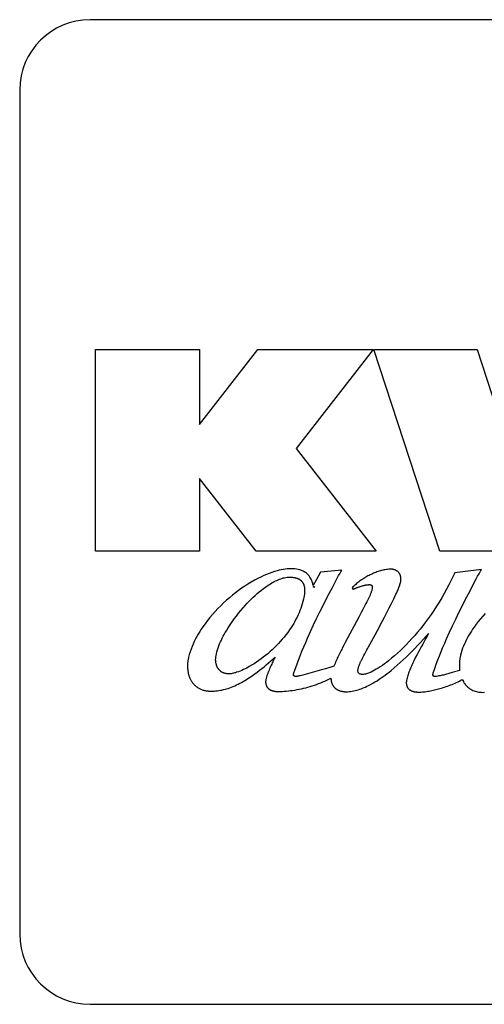
# Model space of a CAD drawing. Units: millimetres. Extents: x -378 to 1397, y -457 to 711.
# Drawn here: x 129 to 138, y 0 to 21 of the extents above; entities that cross this region are included whole.
import ezdxf

# ---------------------------------------------------------------- set-up
doc = ezdxf.new("R2010")
doc.units = ezdxf.units.MM
doc.header["$LTSCALE"] = 23.1
doc.layers.get('0').update_dxf_attribs({"linetype": 'CONTINUOUS'})
doc.layers.add('INTFCLR_3', color=7, linetype='CONTINUOUS')

msp = doc.modelspace()

# ---------------------------------------------------------------- linework, layer by layer
at = {"color": 7, "linetype": 'Continuous'}
for p, q in [((148.063, 20.645), (130.063, 20.645)), ((128.563, 19.145), (128.563, 1.145)), ((130.175, 13.608), (132.396, 13.608)), ((130.175, 9.307), (130.175, 13.608)), ((132.396, 13.608), (132.396, 12.01)), ((132.396, 12.01), (133.635, 13.608)), ((133.635, 13.608), (136.092, 13.608)), ((136.092, 13.608), (134.451, 11.501)), ((136.107, 13.608), (138.309, 13.608)), ((137.513, 9.307), (136.107, 13.608)), ((138.309, 13.608), (139.173, 10.954)), ((134.451, 11.501), (136.161, 9.307)), ((133.605, 9.307), (132.396, 10.862)), ((132.396, 10.862), (132.396, 9.307)), ((132.396, 9.307), (130.175, 9.307)), ((136.161, 9.307), (133.605, 9.307)), ((140.604, 9.307), (137.513, 9.307)), ((130.063, -0.355), (148.063, -0.355))]:
    msp.add_line(p, q, dxfattribs=at)
for centre, start, end in [((130.063, 19.145), 90, 180), ((130.063, 1.145), 180, 270)]:
    msp.add_arc(centre, 1.5, start, end, dxfattribs=at)
at = {"layer": 'INTFCLR_3', "color": 7, "linetype": 'Continuous'}
for p, q in [((134.97, 8.862), (134.884, 8.702)), ((135.426, 8.904), (134.97, 8.862)), ((135.406, 8.868), (135.426, 8.904)), ((137.838, 8.849), (137.707, 8.589)), ((138.402, 8.918), (137.838, 8.849)), ((138.381, 8.881), (138.402, 8.918)), ((134.823, 8.557), (134.842, 8.557)), ((134.842, 8.557), (134.828, 8.537)), ((135.644, 8.527), (135.671, 8.493)), ((135.787, 7.903), (135.5, 7.363)), ((135.809, 7.944), (135.787, 7.903)), ((135.996, 7.268), (136.134, 7.522))]:
    msp.add_line(p, q, dxfattribs=at)
for points in [[(134.817, 8.578), (134.812, 8.605), (134.806, 8.632), (134.797, 8.658), (134.787, 8.685), (134.775, 8.71), (134.761, 8.735), (134.746, 8.758), (134.729, 8.781), (134.711, 8.802), (134.692, 8.821), (134.671, 8.839), (134.65, 8.855), (134.627, 8.869), (134.604, 8.881), (134.58, 8.892), (134.556, 8.901), (134.531, 8.909), (134.495, 8.918), (134.459, 8.925), (134.422, 8.93), (134.386, 8.933), (134.349, 8.934), (134.305, 8.933), (134.261, 8.93), (134.218, 8.925), (134.175, 8.919), (134.132, 8.91), (134.089, 8.901), (134.046, 8.89), (133.989, 8.873), (133.932, 8.855), (133.876, 8.834), (133.821, 8.813), (133.766, 8.789), (133.712, 8.764), (133.639, 8.728), (133.567, 8.69), (133.497, 8.65), (133.427, 8.607), (133.359, 8.563), (133.291, 8.517), (133.225, 8.469), (133.16, 8.42), (133.096, 8.369), (133.034, 8.317), (132.97, 8.261), (132.907, 8.204), (132.846, 8.146), (132.786, 8.086), (132.728, 8.024), (132.672, 7.961), (132.617, 7.896), (132.564, 7.83), (132.513, 7.762), (132.463, 7.693), (132.43, 7.643), (132.398, 7.593), (132.367, 7.542), (132.338, 7.49), (132.309, 7.437), (132.283, 7.384), (132.258, 7.329), (132.235, 7.275), (132.213, 7.219), (132.194, 7.163), (132.177, 7.107), (132.163, 7.049), (132.15, 6.992)], [(135.226, 8.537), (135.315, 8.706), (135.337, 8.747), (135.359, 8.788), (135.382, 8.828), (135.406, 8.868)], [(136.427, 8.924), (136.401, 8.921), (136.376, 8.917), (136.35, 8.913), (136.325, 8.908), (136.3, 8.902), (136.274, 8.896), (136.249, 8.889), (136.225, 8.882), (136.2, 8.874), (136.175, 8.865), (136.151, 8.856), (136.126, 8.847), (136.102, 8.837), (136.078, 8.826), (136.054, 8.815), (136.031, 8.804), (136.007, 8.792), (135.984, 8.78), (135.961, 8.767), (135.939, 8.754), (135.916, 8.74), (135.894, 8.727), (135.872, 8.713), (135.849, 8.698), (135.827, 8.682), (135.805, 8.667), (135.784, 8.651), (135.763, 8.634), (135.742, 8.617), (135.722, 8.6), (135.702, 8.582), (135.682, 8.564), (135.663, 8.546), (135.644, 8.527)], [(136.682, 8.66), (136.683, 8.667), (136.684, 8.673), (136.685, 8.68), (136.686, 8.687), (136.686, 8.694), (136.687, 8.7), (136.687, 8.707), (136.687, 8.714), (136.687, 8.721), (136.686, 8.728), (136.686, 8.735), (136.685, 8.742), (136.684, 8.749), (136.683, 8.756), (136.682, 8.763), (136.68, 8.77), (136.679, 8.777), (136.677, 8.783), (136.675, 8.79), (136.672, 8.797), (136.67, 8.803), (136.667, 8.809), (136.665, 8.816), (136.662, 8.822), (136.658, 8.828), (136.655, 8.834), (136.651, 8.839), (136.648, 8.845), (136.644, 8.85), (136.64, 8.855), (136.635, 8.86), (136.631, 8.865), (136.626, 8.87), (136.621, 8.874), (136.616, 8.878), (136.61, 8.882), (136.605, 8.886), (136.599, 8.89), (136.593, 8.893), (136.587, 8.896), (136.581, 8.9), (136.575, 8.902), (136.569, 8.905), (136.563, 8.908), (136.556, 8.91), (136.55, 8.912), (136.543, 8.914), (136.536, 8.916), (136.53, 8.918), (136.523, 8.919), (136.516, 8.921), (136.509, 8.922), (136.502, 8.923), (136.495, 8.924), (136.488, 8.925), (136.481, 8.925), (136.474, 8.926), (136.468, 8.926), (136.461, 8.926), (136.454, 8.926), (136.447, 8.926), (136.44, 8.925), (136.434, 8.925), (136.427, 8.924)], [(137.376, 6.714), (137.407, 6.806), (137.44, 6.898), (137.474, 6.989), (137.509, 7.079), (137.545, 7.169), (137.582, 7.259), (137.62, 7.349), (137.659, 7.438), (137.722, 7.579), (137.787, 7.72), (137.853, 7.859), (137.92, 7.998), (137.989, 8.137), (138.056, 8.27), (138.125, 8.402), (138.194, 8.534), (138.263, 8.666), (138.292, 8.72), (138.321, 8.774), (138.351, 8.828), (138.381, 8.881)], [(132.746, 7.077), (132.755, 7.121), (132.766, 7.164), (132.778, 7.206), (132.792, 7.248), (132.807, 7.29), (132.823, 7.331), (132.841, 7.372), (132.86, 7.413), (132.879, 7.453), (132.9, 7.493), (132.921, 7.532), (132.943, 7.571), (132.966, 7.61), (133.005, 7.675), (133.047, 7.739), (133.089, 7.802), (133.133, 7.864), (133.179, 7.925), (133.225, 7.984), (133.273, 8.043), (133.322, 8.101), (133.372, 8.157), (133.412, 8.2), (133.452, 8.242), (133.493, 8.284), (133.535, 8.325), (133.579, 8.365), (133.623, 8.404), (133.668, 8.442), (133.714, 8.479), (133.761, 8.515), (133.81, 8.55), (133.86, 8.584), (133.885, 8.6), (133.91, 8.616), (133.936, 8.631), (133.962, 8.646), (133.988, 8.661), (134.015, 8.674), (134.042, 8.687), (134.069, 8.699), (134.096, 8.71), (134.124, 8.72), (134.152, 8.729), (134.18, 8.737), (134.208, 8.743), (134.236, 8.748), (134.265, 8.752), (134.294, 8.754), (134.323, 8.755)], [(134.323, 8.755), (134.332, 8.755), (134.34, 8.755), (134.349, 8.754), (134.358, 8.754), (134.367, 8.753), (134.376, 8.752), (134.386, 8.751), (134.395, 8.75), (134.404, 8.748), (134.413, 8.747), (134.422, 8.745), (134.431, 8.743), (134.44, 8.741), (134.449, 8.738), (134.458, 8.736), (134.467, 8.733), (134.475, 8.73), (134.484, 8.727), (134.492, 8.723), (134.5, 8.719), (134.508, 8.716), (134.516, 8.711), (134.524, 8.707), (134.531, 8.702), (134.539, 8.697), (134.546, 8.692), (134.552, 8.687), (134.559, 8.681), (134.565, 8.675), (134.571, 8.669), (134.577, 8.663), (134.582, 8.656), (134.587, 8.649), (134.592, 8.642), (134.596, 8.635), (134.6, 8.627), (134.604, 8.62), (134.608, 8.612), (134.611, 8.604), (134.614, 8.596), (134.617, 8.587), (134.62, 8.579), (134.622, 8.57), (134.624, 8.562), (134.626, 8.553), (134.628, 8.545), (134.629, 8.536), (134.63, 8.527), (134.632, 8.515), (134.633, 8.502), (134.634, 8.49), (134.634, 8.478), (134.635, 8.465), (134.634, 8.453), (134.634, 8.441), (134.633, 8.428), (134.632, 8.416), (134.631, 8.404), (134.63, 8.392), (134.628, 8.38), (134.626, 8.367), (134.624, 8.355), (134.622, 8.343), (134.62, 8.331)], [(134.884, 8.702), (134.851, 8.64), (134.817, 8.578)], [(136.285, 7.809), (136.335, 7.905), (136.385, 8.001), (136.434, 8.098), (136.483, 8.194), (136.532, 8.292), (136.58, 8.39), (136.59, 8.41), (136.6, 8.43), (136.609, 8.45), (136.618, 8.471), (136.627, 8.491), (136.636, 8.512), (136.644, 8.532), (136.652, 8.553), (136.66, 8.574), (136.666, 8.595), (136.672, 8.617), (136.678, 8.638), (136.682, 8.66)], [(134.432, 6.79), (134.466, 6.886), (134.502, 6.982), (134.539, 7.078), (134.577, 7.173), (134.617, 7.267), (134.657, 7.361), (134.697, 7.455), (134.76, 7.596), (134.824, 7.737), (134.89, 7.876), (134.957, 8.015), (135.026, 8.153), (135.092, 8.282), (135.158, 8.409), (135.226, 8.537)], [(134.826, 8.546), (134.825, 8.549), (134.825, 8.55), (134.824, 8.55), (134.824, 8.551), (134.824, 8.551), (134.824, 8.552), (134.824, 8.552), (134.824, 8.553), (134.823, 8.553), (134.823, 8.554), (134.823, 8.555), (134.823, 8.555), (134.823, 8.556), (134.823, 8.556), (134.823, 8.557), (134.823, 8.557)], [(134.828, 8.537), (134.828, 8.538), (134.828, 8.539), (134.828, 8.539), (134.828, 8.54), (134.827, 8.54), (134.827, 8.541), (134.827, 8.541), (134.827, 8.542), (134.827, 8.542), (134.827, 8.543), (134.827, 8.544), (134.826, 8.544), (134.826, 8.545), (134.826, 8.545), (134.826, 8.546), (134.826, 8.546)], [(135.671, 8.493), (135.679, 8.498), (135.688, 8.503), (135.696, 8.507), (135.705, 8.512), (135.714, 8.516), (135.723, 8.52), (135.732, 8.524), (135.741, 8.528), (135.75, 8.531), (135.759, 8.535), (135.769, 8.538), (135.778, 8.542), (135.787, 8.545), (135.797, 8.548), (135.807, 8.552), (135.818, 8.555), (135.828, 8.559), (135.838, 8.562), (135.848, 8.565), (135.858, 8.568), (135.869, 8.571), (135.879, 8.574), (135.889, 8.577), (135.9, 8.579), (135.91, 8.582), (135.92, 8.584), (135.931, 8.586), (135.941, 8.588), (135.952, 8.589), (135.962, 8.591), (135.973, 8.592), (135.983, 8.593), (135.994, 8.594), (136.004, 8.595), (136.015, 8.595), (136.025, 8.595)], [(137.707, 8.589), (137.658, 8.496), (137.607, 8.404), (137.555, 8.313), (137.501, 8.223), (137.445, 8.135), (137.388, 8.047), (137.329, 7.96), (137.268, 7.875), (137.206, 7.79), (137.151, 7.719), (137.096, 7.649), (137.039, 7.58), (136.981, 7.512), (136.922, 7.445), (136.862, 7.38), (136.8, 7.315), (136.738, 7.252), (136.674, 7.19), (136.613, 7.133), (136.551, 7.078), (136.488, 7.024), (136.423, 6.971), (136.38, 6.937), (136.336, 6.904), (136.291, 6.872), (136.246, 6.841), (136.199, 6.812), (136.162, 6.79), (136.125, 6.769), (136.088, 6.75), (136.05, 6.731), (136.011, 6.714), (135.992, 6.707), (135.973, 6.699), (135.954, 6.693), (135.934, 6.688), (135.913, 6.684), (135.892, 6.681), (135.87, 6.681), (135.859, 6.681), (135.847, 6.682), (135.836, 6.684), (135.825, 6.686), (135.815, 6.689), (135.805, 6.693), (135.796, 6.699), (135.789, 6.705), (135.782, 6.712), (135.777, 6.721), (135.773, 6.73), (135.77, 6.74), (135.768, 6.75), (135.768, 6.76), (135.768, 6.771), (135.769, 6.781)], [(136.075, 8.512), (136.072, 8.497), (136.068, 8.482), (136.064, 8.468), (136.06, 8.454), (136.055, 8.44), (136.05, 8.426), (136.045, 8.412), (136.04, 8.398), (136.034, 8.384), (136.028, 8.37), (136.022, 8.357), (136.015, 8.343), (136.009, 8.33), (136.002, 8.316), (135.982, 8.274), (135.961, 8.232), (135.94, 8.191), (135.918, 8.149), (135.896, 8.108), (135.875, 8.067), (135.853, 8.026), (135.809, 7.944)], [(136.025, 8.595), (136.027, 8.595), (136.029, 8.595), (136.031, 8.595), (136.033, 8.594), (136.034, 8.594), (136.036, 8.594), (136.038, 8.593), (136.04, 8.593), (136.041, 8.592), (136.043, 8.592), (136.045, 8.591), (136.046, 8.59), (136.048, 8.589), (136.05, 8.588), (136.051, 8.588), (136.053, 8.587), (136.054, 8.586), (136.056, 8.584), (136.057, 8.583), (136.059, 8.582), (136.06, 8.581), (136.061, 8.58), (136.062, 8.578), (136.064, 8.577), (136.065, 8.575), (136.066, 8.574), (136.067, 8.572), (136.068, 8.571), (136.069, 8.569), (136.07, 8.568), (136.07, 8.566), (136.071, 8.564), (136.072, 8.562), (136.072, 8.561), (136.073, 8.559), (136.074, 8.557), (136.074, 8.555), (136.075, 8.553), (136.075, 8.552), (136.075, 8.55), (136.076, 8.548), (136.076, 8.546), (136.076, 8.544), (136.076, 8.542), (136.077, 8.54), (136.077, 8.538), (136.077, 8.536), (136.077, 8.534), (136.077, 8.532), (136.077, 8.53), (136.077, 8.528), (136.077, 8.526), (136.077, 8.525), (136.076, 8.523), (136.076, 8.521), (136.076, 8.519), (136.076, 8.517), (136.075, 8.515), (136.075, 8.513), (136.075, 8.512)], [(134.62, 8.331), (134.61, 8.282), (134.598, 8.233), (134.584, 8.184), (134.569, 8.136), (134.553, 8.088), (134.535, 8.041), (134.515, 7.994), (134.495, 7.948), (134.473, 7.902), (134.45, 7.857), (134.426, 7.812), (134.401, 7.768), (134.374, 7.724), (134.347, 7.682), (134.312, 7.629), (134.275, 7.578), (134.237, 7.528), (134.198, 7.478), (134.158, 7.43), (134.116, 7.383), (134.074, 7.337), (134.03, 7.292), (133.985, 7.248), (133.939, 7.204), (133.892, 7.162), (133.847, 7.122), (133.8, 7.084), (133.753, 7.046), (133.705, 7.01), (133.656, 6.974), (133.607, 6.94), (133.556, 6.907), (133.505, 6.876), (133.453, 6.846), (133.4, 6.817), (133.366, 6.8), (133.331, 6.783), (133.295, 6.767), (133.259, 6.752), (133.223, 6.738), (133.186, 6.725), (133.162, 6.717), (133.139, 6.711), (133.115, 6.705), (133.09, 6.7), (133.066, 6.696), (133.042, 6.694), (133.017, 6.693)], [(138.481, 7.982), (138.431, 7.926), (138.382, 7.869), (138.335, 7.81), (138.289, 7.75), (138.244, 7.689), (138.215, 7.646), (138.187, 7.603), (138.159, 7.559), (138.133, 7.515), (138.107, 7.47), (138.083, 7.425), (138.06, 7.379), (138.039, 7.332), (138.019, 7.285), (138.001, 7.237), (137.984, 7.189), (137.97, 7.14), (137.957, 7.091), (137.947, 7.041)], [(136.134, 7.522), (136.185, 7.618), (136.285, 7.809)], [(135.5, 7.363), (135.469, 7.303), (135.437, 7.242), (135.424, 7.215), (135.41, 7.188), (135.396, 7.161), (135.383, 7.134), (135.369, 7.107), (135.356, 7.079), (135.343, 7.052), (135.33, 7.025), (135.318, 6.997), (135.306, 6.969), (135.294, 6.942), (135.282, 6.914), (135.271, 6.886), (135.26, 6.857)], [(135.517, 6.31), (135.55, 6.311), (135.583, 6.313), (135.615, 6.316), (135.648, 6.321), (135.68, 6.327), (135.712, 6.334), (135.744, 6.343), (135.776, 6.352), (135.808, 6.363), (135.839, 6.374), (135.87, 6.386), (135.901, 6.399), (135.932, 6.412), (135.962, 6.427), (135.992, 6.441), (136.04, 6.466), (136.087, 6.492), (136.132, 6.519), (136.178, 6.547), (136.222, 6.576), (136.266, 6.605), (136.309, 6.636), (136.352, 6.667), (136.394, 6.699), (136.436, 6.732), (136.477, 6.765), (136.543, 6.82), (136.608, 6.876), (136.673, 6.934), (136.736, 6.992), (136.799, 7.051), (136.861, 7.111), (136.922, 7.172), (136.983, 7.234), (137.043, 7.296), (137.102, 7.359), (137.161, 7.422), (137.22, 7.486), (137.277, 7.55)], [(137.277, 7.55), (137.245, 7.494), (137.213, 7.439), (137.182, 7.383), (137.15, 7.327), (137.119, 7.271), (137.089, 7.215), (137.058, 7.159), (137.029, 7.102), (136.999, 7.045), (136.971, 6.987), (136.943, 6.929), (136.931, 6.905), (136.92, 6.88), (136.909, 6.856), (136.898, 6.831), (136.887, 6.806), (136.877, 6.782), (136.867, 6.757), (136.857, 6.731), (136.848, 6.706), (136.84, 6.681), (136.832, 6.655), (136.824, 6.629), (136.818, 6.603), (136.812, 6.577), (136.806, 6.551)], [(135.769, 6.781), (135.772, 6.794), (135.775, 6.807), (135.779, 6.82), (135.782, 6.833), (135.786, 6.846), (135.791, 6.858), (135.795, 6.871), (135.8, 6.884), (135.805, 6.896), (135.81, 6.909), (135.815, 6.921), (135.821, 6.934), (135.827, 6.946), (135.832, 6.958), (135.838, 6.97), (135.844, 6.982), (135.85, 6.995), (135.866, 7.026), (135.882, 7.056), (135.898, 7.087), (135.914, 7.117), (135.93, 7.147), (135.946, 7.177), (135.963, 7.207), (135.98, 7.237), (135.996, 7.268)], [(132.15, 6.992), (132.148, 6.975), (132.145, 6.959), (132.143, 6.942), (132.141, 6.925), (132.14, 6.908), (132.139, 6.891), (132.138, 6.874), (132.138, 6.856), (132.138, 6.839), (132.139, 6.822), (132.14, 6.804), (132.142, 6.787), (132.144, 6.77), (132.146, 6.753), (132.149, 6.735), (132.152, 6.718), (132.156, 6.701), (132.16, 6.685), (132.165, 6.668), (132.17, 6.652), (132.176, 6.635), (132.182, 6.619), (132.188, 6.604), (132.195, 6.588), (132.203, 6.573), (132.211, 6.558), (132.219, 6.543), (132.228, 6.529), (132.238, 6.515), (132.247, 6.502), (132.258, 6.489), (132.268, 6.477), (132.279, 6.465), (132.29, 6.454), (132.302, 6.443), (132.314, 6.433), (132.326, 6.423), (132.339, 6.413), (132.352, 6.404), (132.365, 6.396), (132.378, 6.388), (132.392, 6.38), (132.406, 6.373), (132.421, 6.366), (132.436, 6.36), (132.452, 6.354), (132.469, 6.348), (132.485, 6.343), (132.502, 6.339), (132.518, 6.335), (132.535, 6.332), (132.552, 6.329), (132.569, 6.327), (132.586, 6.325), (132.603, 6.324), (132.62, 6.323), (132.637, 6.323)], [(132.637, 6.323), (132.671, 6.323), (132.705, 6.325), (132.738, 6.327), (132.772, 6.331), (132.805, 6.336), (132.839, 6.342), (132.872, 6.348), (132.905, 6.356), (132.938, 6.364), (132.971, 6.373), (133.003, 6.383), (133.04, 6.396), (133.077, 6.41), (133.114, 6.424), (133.15, 6.44), (133.186, 6.456), (133.221, 6.473), (133.256, 6.491), (133.291, 6.51), (133.326, 6.529), (133.36, 6.549), (133.393, 6.569), (133.427, 6.591), (133.46, 6.612), (133.493, 6.634), (133.525, 6.657), (133.576, 6.693), (133.625, 6.73), (133.675, 6.768), (133.723, 6.806), (133.771, 6.845), (133.818, 6.885), (133.865, 6.926), (133.912, 6.967), (133.958, 7.008), (134.004, 7.05)], [(133.017, 6.693), (133.008, 6.693), (132.999, 6.694), (132.991, 6.694), (132.982, 6.695), (132.973, 6.696), (132.964, 6.697), (132.956, 6.699), (132.947, 6.7), (132.938, 6.702), (132.93, 6.705), (132.921, 6.707), (132.913, 6.71), (132.905, 6.713), (132.896, 6.717), (132.889, 6.72), (132.881, 6.724), (132.873, 6.728), (132.866, 6.733), (132.858, 6.738), (132.851, 6.743), (132.844, 6.748), (132.838, 6.754), (132.831, 6.759), (132.825, 6.765), (132.818, 6.771), (132.813, 6.778), (132.807, 6.784), (132.801, 6.792), (132.796, 6.799), (132.791, 6.806), (132.786, 6.814), (132.781, 6.822), (132.777, 6.83), (132.773, 6.838), (132.769, 6.847), (132.765, 6.855), (132.762, 6.864), (132.759, 6.872), (132.756, 6.881), (132.753, 6.89), (132.751, 6.899), (132.748, 6.908), (132.746, 6.916), (132.744, 6.928), (132.742, 6.939), (132.741, 6.951), (132.74, 6.962), (132.739, 6.974), (132.738, 6.986), (132.738, 6.997), (132.738, 7.009), (132.739, 7.02), (132.74, 7.032), (132.741, 7.043), (132.742, 7.055), (132.744, 7.066), (132.746, 7.077)], [(134.004, 7.05), (133.991, 7.025), (133.979, 7.001), (133.967, 6.976), (133.955, 6.951), (133.943, 6.926), (133.932, 6.901), (133.921, 6.875), (133.909, 6.85), (133.898, 6.825), (133.887, 6.799), (133.876, 6.771)], [(137.947, 7.041), (137.944, 7.028), (137.942, 7.015), (137.94, 7.003), (137.939, 6.99), (137.937, 6.977), (137.936, 6.964), (137.935, 6.951), (137.934, 6.938), (137.933, 6.924), (137.932, 6.911), (137.932, 6.898), (137.932, 6.885), (137.932, 6.871), (137.932, 6.858), (137.932, 6.845), (137.933, 6.832), (137.934, 6.818), (137.935, 6.805), (137.936, 6.792), (137.937, 6.779), (137.939, 6.766)], [(133.876, 6.771), (133.87, 6.757), (133.864, 6.743), (133.858, 6.729), (133.853, 6.715), (133.847, 6.701), (133.842, 6.687), (133.837, 6.672), (133.832, 6.658), (133.827, 6.644), (133.823, 6.629), (133.819, 6.615), (133.815, 6.6), (133.812, 6.585), (133.809, 6.571)], [(134.441, 6.636), (134.44, 6.636), (134.438, 6.636), (134.437, 6.636), (134.436, 6.637), (134.434, 6.637), (134.433, 6.637), (134.432, 6.637), (134.43, 6.637), (134.429, 6.638), (134.427, 6.638), (134.426, 6.638), (134.425, 6.639), (134.423, 6.639), (134.422, 6.64), (134.421, 6.64), (134.42, 6.641), (134.418, 6.641), (134.417, 6.642), (134.416, 6.643), (134.415, 6.643), (134.414, 6.644), (134.412, 6.645), (134.411, 6.646), (134.41, 6.646), (134.409, 6.647), (134.408, 6.648), (134.407, 6.649), (134.406, 6.65), (134.405, 6.651), (134.404, 6.652), (134.404, 6.653), (134.403, 6.654), (134.402, 6.655), (134.401, 6.657), (134.401, 6.658), (134.4, 6.659), (134.399, 6.66), (134.399, 6.662), (134.398, 6.663), (134.398, 6.664), (134.398, 6.666), (134.397, 6.667), (134.397, 6.668), (134.397, 6.67), (134.396, 6.671), (134.396, 6.673), (134.396, 6.674), (134.396, 6.675), (134.396, 6.677), (134.396, 6.678), (134.396, 6.68), (134.396, 6.681), (134.396, 6.683), (134.396, 6.684), (134.396, 6.685), (134.397, 6.687), (134.397, 6.688), (134.397, 6.689), (134.398, 6.691), (134.398, 6.692), (134.432, 6.79)], [(135.26, 6.857), (135.17, 6.83), (135.08, 6.803), (134.991, 6.776), (134.941, 6.761), (134.892, 6.747), (134.843, 6.733), (134.793, 6.719), (134.744, 6.705), (134.696, 6.692), (134.647, 6.68), (134.599, 6.668), (134.54, 6.652)], [(137.939, 6.766), (137.885, 6.75), (137.831, 6.734), (137.778, 6.718), (137.754, 6.712), (137.731, 6.705), (137.707, 6.699), (137.684, 6.692), (137.661, 6.686), (137.637, 6.68), (137.613, 6.674), (137.59, 6.668), (137.566, 6.663), (137.543, 6.657), (137.519, 6.652), (137.495, 6.648), (137.471, 6.643), (137.447, 6.639), (137.423, 6.636)], [(133.809, 6.571), (133.807, 6.563), (133.806, 6.556), (133.805, 6.548), (133.805, 6.541), (133.804, 6.534), (133.804, 6.526), (133.804, 6.519), (133.804, 6.512), (133.804, 6.506), (133.805, 6.499), (133.806, 6.492), (133.806, 6.486), (133.808, 6.479), (133.809, 6.473), (133.811, 6.466), (133.812, 6.46), (133.814, 6.454), (133.817, 6.447), (133.819, 6.441), (133.822, 6.435), (133.824, 6.429), (133.827, 6.423), (133.831, 6.418), (133.834, 6.412), (133.837, 6.407), (133.841, 6.402), (133.845, 6.396), (133.85, 6.391), (133.854, 6.387), (133.859, 6.382), (133.864, 6.377), (133.869, 6.373), (133.874, 6.369), (133.879, 6.365), (133.885, 6.361), (133.891, 6.358), (133.897, 6.354), (133.903, 6.351), (133.909, 6.348), (133.915, 6.345), (133.921, 6.342), (133.928, 6.34), (133.934, 6.337), (133.941, 6.335), (133.947, 6.333), (133.954, 6.331), (133.961, 6.329), (133.968, 6.327), (133.975, 6.326), (133.982, 6.324), (133.988, 6.323), (133.995, 6.322), (134.002, 6.321), (134.009, 6.32), (134.016, 6.319), (134.023, 6.318), (134.03, 6.318), (134.037, 6.317), (134.044, 6.317), (134.051, 6.317), (134.058, 6.316), (134.064, 6.316)], [(134.064, 6.316), (134.109, 6.317), (134.154, 6.319), (134.199, 6.322), (134.244, 6.325), (134.289, 6.33), (134.333, 6.335), (134.378, 6.341), (134.425, 6.348), (134.472, 6.356), (134.519, 6.365), (134.566, 6.375), (134.613, 6.386), (134.659, 6.397), (134.705, 6.41), (134.751, 6.423), (134.797, 6.437), (134.843, 6.452), (134.888, 6.467), (134.933, 6.484), (134.977, 6.501), (135.022, 6.519), (135.066, 6.537), (135.109, 6.557), (135.153, 6.577), (135.196, 6.598)], [(134.54, 6.652), (134.529, 6.649), (134.518, 6.647), (134.507, 6.644), (134.496, 6.642), (134.485, 6.64), (134.474, 6.638), (134.463, 6.637), (134.452, 6.636), (134.441, 6.636)], [(135.196, 6.598), (135.196, 6.589), (135.196, 6.581), (135.197, 6.572), (135.197, 6.564), (135.198, 6.556), (135.2, 6.547), (135.201, 6.539), (135.203, 6.53), (135.205, 6.522), (135.207, 6.514), (135.209, 6.505), (135.212, 6.497), (135.215, 6.489), (135.218, 6.481), (135.221, 6.473), (135.225, 6.466), (135.229, 6.458), (135.233, 6.451), (135.237, 6.443), (135.242, 6.436), (135.246, 6.429), (135.251, 6.423), (135.257, 6.416), (135.262, 6.409), (135.268, 6.403), (135.274, 6.397), (135.281, 6.391), (135.287, 6.386), (135.294, 6.38), (135.301, 6.375), (135.308, 6.37), (135.315, 6.365), (135.323, 6.361), (135.33, 6.356), (135.338, 6.352), (135.346, 6.348), (135.354, 6.345), (135.362, 6.341), (135.37, 6.338), (135.378, 6.335), (135.387, 6.332), (135.395, 6.329), (135.404, 6.326), (135.413, 6.324), (135.421, 6.322), (135.43, 6.32), (135.439, 6.318), (135.447, 6.316), (135.456, 6.315), (135.465, 6.314), (135.474, 6.313), (135.482, 6.312), (135.491, 6.311), (135.5, 6.311), (135.508, 6.31), (135.517, 6.31)], [(136.806, 6.551), (136.805, 6.545), (136.804, 6.538), (136.803, 6.532), (136.802, 6.525), (136.802, 6.519), (136.801, 6.512), (136.801, 6.506), (136.801, 6.499), (136.801, 6.493), (136.801, 6.486), (136.802, 6.479), (136.803, 6.473), (136.804, 6.466), (136.805, 6.46), (136.807, 6.453), (136.808, 6.447), (136.81, 6.441), (136.812, 6.434), (136.814, 6.428), (136.817, 6.422), (136.82, 6.416), (136.822, 6.41), (136.826, 6.404), (136.829, 6.399), (136.832, 6.393), (136.836, 6.388), (136.84, 6.383), (136.844, 6.378), (136.848, 6.373), (136.853, 6.369), (136.858, 6.364), (136.862, 6.36), (136.867, 6.356), (136.872, 6.353), (136.878, 6.349), (136.883, 6.345), (136.889, 6.342), (136.894, 6.339), (136.9, 6.336), (136.906, 6.333), (136.912, 6.33), (136.918, 6.328), (136.924, 6.325), (136.931, 6.323), (136.937, 6.321), (136.944, 6.319), (136.95, 6.317), (136.957, 6.316), (136.963, 6.314), (136.97, 6.312), (136.976, 6.311), (136.983, 6.31), (136.99, 6.309), (136.996, 6.308), (137.003, 6.307), (137.01, 6.306), (137.016, 6.306), (137.023, 6.305), (137.03, 6.305), (137.036, 6.304), (137.043, 6.304), (137.049, 6.304), (137.056, 6.304)], [(137.056, 6.304), (137.085, 6.304), (137.114, 6.305), (137.143, 6.307), (137.172, 6.309), (137.202, 6.312), (137.231, 6.316), (137.26, 6.32), (137.289, 6.325), (137.317, 6.33), (137.346, 6.336), (137.375, 6.342), (137.404, 6.349), (137.432, 6.356), (137.461, 6.363), (137.489, 6.371), (137.518, 6.379), (137.551, 6.389), (137.584, 6.399), (137.617, 6.409), (137.649, 6.42), (137.682, 6.432), (137.714, 6.443), (137.746, 6.456), (137.778, 6.468), (137.81, 6.482), (137.841, 6.496), (137.872, 6.51), (137.903, 6.525), (137.933, 6.54), (137.964, 6.556), (137.994, 6.573)], [(137.423, 6.636), (137.422, 6.635), (137.42, 6.635), (137.419, 6.635), (137.417, 6.635), (137.416, 6.635), (137.414, 6.635), (137.413, 6.635), (137.411, 6.635), (137.409, 6.635), (137.408, 6.635), (137.406, 6.635), (137.405, 6.635), (137.403, 6.635), (137.401, 6.635), (137.4, 6.636), (137.398, 6.636), (137.397, 6.636), (137.395, 6.636), (137.394, 6.637), (137.392, 6.637), (137.391, 6.638), (137.389, 6.638), (137.388, 6.639), (137.387, 6.639), (137.385, 6.64), (137.384, 6.64), (137.383, 6.641), (137.381, 6.642), (137.38, 6.643), (137.379, 6.643), (137.378, 6.644), (137.377, 6.645), (137.376, 6.646), (137.375, 6.647), (137.375, 6.648), (137.374, 6.649), (137.373, 6.65), (137.373, 6.652), (137.372, 6.653), (137.371, 6.654), (137.371, 6.655), (137.37, 6.657), (137.37, 6.658), (137.37, 6.659), (137.369, 6.661), (137.369, 6.662), (137.369, 6.664), (137.369, 6.665), (137.369, 6.667), (137.368, 6.668), (137.368, 6.67), (137.368, 6.671), (137.368, 6.673), (137.368, 6.674), (137.368, 6.676), (137.369, 6.678), (137.369, 6.679), (137.369, 6.681), (137.369, 6.683), (137.369, 6.684), (137.369, 6.686), (137.37, 6.688), (137.37, 6.689), (137.37, 6.691), (137.371, 6.693), (137.371, 6.694), (137.371, 6.696), (137.372, 6.697), (137.372, 6.699), (137.372, 6.701), (137.373, 6.702), (137.373, 6.704), (137.374, 6.705), (137.374, 6.707), (137.375, 6.708), (137.375, 6.71), (137.375, 6.711), (137.376, 6.713), (137.376, 6.714)], [(137.994, 6.573), (138.005, 6.549), (138.017, 6.526), (138.03, 6.504), (138.045, 6.482), (138.061, 6.461), (138.078, 6.442), (138.095, 6.424), (138.114, 6.407), (138.134, 6.391), (138.155, 6.376), (138.176, 6.363), (138.198, 6.351), (138.221, 6.34), (138.245, 6.33), (138.27, 6.322), (138.295, 6.315), (138.32, 6.309), (138.348, 6.305), (138.376, 6.301), (138.405, 6.299), (138.433, 6.298), (138.467, 6.299)]]:
    msp.add_lwpolyline(points, dxfattribs=at)

doc.saveas('drawing.dxf')
